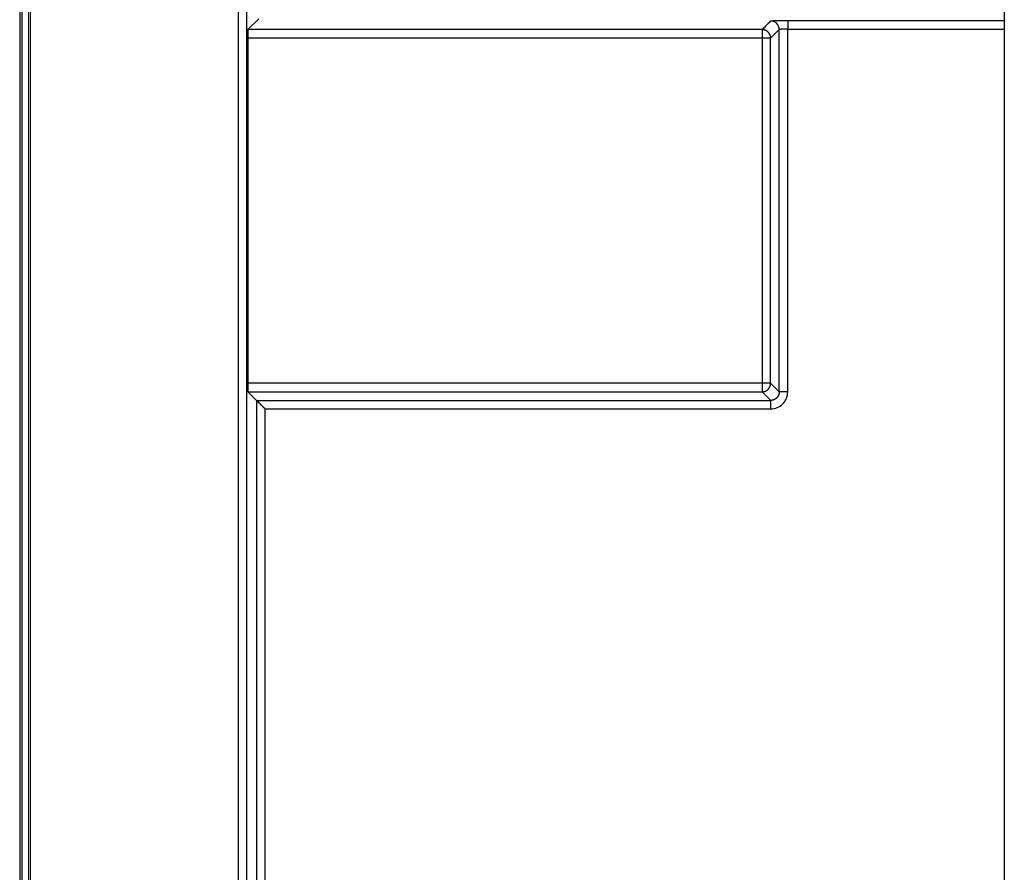
# Model space of a CAD drawing. Units: millimetres. Extents: x 0 to 4205, y 0 to 2970.
# Drawn here: x 2902 to 2925, y 2162 to 2182 of the extents above; entities that cross this region are included whole.
import ezdxf

# ---------------------------------------------------------------- set-up
doc = ezdxf.new("R2010")
doc.units = ezdxf.units.MM
doc.linetypes.add('PHANTOM', pattern=[63.50000000000001, 31.75, -6.349999999999999, 6.349999999999999, -6.349999999999999, 6.349999999999999, -6.349999999999999])
doc.layers.add('YKK_13', color=4, linetype='Continuous', lineweight=30)
doc.layers.add('YKK_D', color=6, linetype='Continuous', lineweight=13)

msp = doc.modelspace()

# ---------------------------------------------------------------- linework, layer by layer
at = {"layer": 'YKK_13'}
for p, q in [((2901.898665953217, 2188.046567896391), (2901.898665953217, 2084.046262896382)), ((2901.947600953218, 2187.997632896384), (2901.947600953218, 2084.095197896381)), ((2902.147575953219, 2187.997632896384), (2902.147575953219, 2084.095197896381)), ((2907.054500953216, 2084.095197896381), (2907.054500953216, 2187.997632896384)), ((2907.25445595322, 2084.095197896381), (2907.25445595322, 2187.997632896384)), ((2925.098665953214, 2188.047787896389), (2925.098665953214, 2112.295377896381)), ((2907.277150953218, 2181.788022896387), (2907.535550953215, 2182.046417896376)), ((2925.098665953214, 2181.997482896384), (2919.995200953215, 2181.997482896384)), ((2919.392660953214, 2181.788022896387), (2907.277150953218, 2181.788022896387)), ((2919.795230953218, 2181.790652896381), (2919.592635953217, 2181.588052896385)), ((2919.795230953218, 2173.249817896389), (2919.795230953218, 2181.790652896381)), ((2919.995200953215, 2181.797512896384), (2925.098665953214, 2181.797512896384)), ((2919.995200953215, 2173.249817896389), (2919.995200953215, 2181.797512896384)), ((2919.392660953214, 2181.588052896385), (2907.273725953215, 2181.588052896385)), ((2907.273725953215, 2181.588052896385), (2907.273725953215, 2173.452417896379)), ((2919.392660953214, 2181.588052896385), (2919.392660953214, 2173.452417896379)), ((2919.592635953217, 2173.452417896379), (2919.592635953217, 2181.588052896385)), ((2919.392660953214, 2173.452417896379), (2907.273725953215, 2173.452417896379)), ((2919.795230953218, 2173.249817896389), (2919.592635953217, 2173.452417896379)), ((2907.277150953218, 2173.252447896385), (2919.392660953214, 2173.252447896385)), ((2907.277150953218, 2173.252447896385), (2907.479745953219, 2173.04984789638)), ((2907.479745953219, 2173.04984789638), (2919.595270953218, 2173.04984789638)), ((2907.479745953219, 2173.04984789638), (2907.479745953219, 2090.302182896385)), ((2907.679720953216, 2172.849877896379), (2919.595270953218, 2172.849877896379)), ((2907.679720953216, 2090.29531789639), (2907.679720953216, 2172.849877896379))]:
    msp.add_line(p, q, dxfattribs=at)
at = {"layer": 'YKK_13', "linetype": 'PHANTOM'}
msp.add_line((2925.098665953214, 2188.047787896389), (2925.098665953214, 2112.295377896381), dxfattribs=at)
at = {"layer": 'YKK_13'}
for centre, radius, start, end in [((2919.897195953216, 2176.049972896379), 5.948314999999999, 89.05593599986891, 92.90948500006841), ((2919.594045953216, 2181.789437896385), 0.201185, 0.3456980000152076, 89.65123300005976), ((2910.78325595322, 2181.627917896383), 3.509755, 177.3854229999158, 180.6507889998703), ((2910.783210953218, 2173.412552896387), 3.509714999999999, 179.3491850000184, 182.6145979998468), ((2919.595980953214, 2173.24910289638), 0.399225, 269.8983379999059, 0.1024630000855379)]:
    msp.add_arc(centre, radius, start, end, dxfattribs=at)
for points, start_tangent, end_tangent in [([(2919.595271036229, 2181.990621361832), (2919.554748818477, 2181.950101192992), (2919.514226600726, 2181.909581024151), (2919.473704382978, 2181.86906085531), (2919.433182165225, 2181.828540686469), (2919.392659947475, 2181.788020517622)], (-0.7071246579997043, -0.7070889039214244), (-0.7071246579977201, -0.7070889039234084)), ([(2919.995203301511, 2181.997481483917), (2919.995203301511, 2181.996440827056), (2919.995203301511, 2181.995362195328), (2919.995203301511, 2181.994207613886), (2919.995203301511, 2181.992939107871), (2919.995203301511, 2181.991518702433), (2919.995203301511, 2181.989908422681), (2919.995203301511, 2181.988070293783), (2919.995203301511, 2181.985966340882), (2919.995203301511, 2181.9835585891), (2919.995203301511, 2181.980809626791), (2919.995203301511, 2181.977708201042), (2919.995203301511, 2181.974279736549), (2919.995203301511, 2181.970552400514), (2919.995203301511, 2181.96655436014), (2919.995203301511, 2181.962313712758), (2919.995203301511, 2181.957848786525), (2919.995203301511, 2181.953158185637), (2919.995203301511, 2181.948238139677), (2919.995203301511, 2181.943084878289), (2919.995203301511, 2181.937694631076), (2919.995203301511, 2181.932067069569), (2919.995203301511, 2181.926215638897), (2919.995203301511, 2181.920157229116), (2919.995203301511, 2181.913908730285), (2919.995203301511, 2181.907487032429), (2919.995203301511, 2181.900908338134), (2919.995203301511, 2181.894183137289), (2919.995203301511, 2181.88731908928), (2919.995203301511, 2181.880323833236), (2919.995203301511, 2181.873205008279), (2919.995203301511, 2181.865970424015), (2919.995203301511, 2181.858630167651), (2919.995203301511, 2181.851195949518), (2919.995203301511, 2181.843679514833), (2919.995203301511, 2181.836092608838), (2919.995203301511, 2181.828446976719), (2919.995203301511, 2181.82075436372), (2919.995203301511, 2181.813026515071), (2919.995203301511, 2181.80527517597), (2919.995203301511, 2181.797512091647)], (-1e-16, -1), (2.93114e-11, -1)), ([(2919.412433788379, 2181.787035643999), (2919.411446878983, 2181.78712143229), (2919.410459933828, 2181.787206487456), (2919.409472917151, 2181.787290076401), (2919.408485793189, 2181.787371466004), (2919.407498526176, 2181.787449923142), (2919.406511080364, 2181.787524714704), (2919.405523419977, 2181.787595107587), (2919.404535509261, 2181.787660368655), (2919.403547312459, 2181.787719764814), (2919.4025587938, 2181.78777256294), (2919.401569929291, 2181.787818271102), (2919.400580742637, 2181.787857375255), (2919.399591269634, 2181.787890609182), (2919.398601546076, 2181.787918706644), (2919.39761160775, 2181.787942401449), (2919.396621490463, 2181.787962427359), (2919.395631229994, 2181.787979518153), (2919.394640862142, 2181.787994407593), (2919.393650422708, 2181.788007829501), (2919.392659947475, 2181.788020517622)], (-0.9962110660584832, 0.0869684532610539), (-0.9999226387361388, 0.0124385104798499)), ([(2919.392659947475, 2181.788020517622), (2919.392659947475, 2181.78664955019), (2919.392659947475, 2181.785192669015), (2919.392659947475, 2181.783563960324), (2919.392659947475, 2181.781677510366), (2919.392659947475, 2181.77944740539), (2919.392659947475, 2181.776787731646), (2919.392659947475, 2181.773612575354), (2919.392659947475, 2181.769838670765), (2919.392659947475, 2181.765443342348), (2919.392659947475, 2181.760464331574), (2919.392659947475, 2181.754941993214), (2919.392659947475, 2181.748916682055), (2919.392659947475, 2181.742428752872), (2919.392659947475, 2181.735518560449), (2919.392659947475, 2181.728226459558), (2919.392659947475, 2181.720588872117), (2919.392659947475, 2181.712626526127), (2919.392659947475, 2181.70435623549), (2919.392659947475, 2181.695794814072), (2919.392659947475, 2181.686959075766), (2919.392659947475, 2181.677865834473), (2919.392659947475, 2181.668531904064), (2919.392659947475, 2181.658974346766), (2919.392659947475, 2181.649215934728), (2919.392659947475, 2181.639285148807), (2919.392659947475, 2181.629210717993), (2919.392659947475, 2181.619021371272), (2919.392659947475, 2181.608745837595), (2919.392659947475, 2181.59841284597), (2919.392659947475, 2181.588051125352)], (-1.609589e-10, -1), (-1e-16, -1)), ([(2919.519379422269, 2181.74271074305), (2919.514521642394, 2181.74610879482), (2919.509654040172, 2181.749483132475), (2919.504766793267, 2181.752810041829), (2919.499850079315, 2181.756065808778), (2919.494894075982, 2181.75922671916), (2919.489888960923, 2181.762269058848), (2919.484824911793, 2181.765169113709), (2919.479692106237, 2181.767903169582), (2919.474480721914, 2181.770447512356), (2919.469180936479, 2181.772778427871), (2919.463786195456, 2181.77488009159), (2919.458303041642, 2181.776768299921), (2919.452741298714, 2181.778466770094), (2919.447110790278, 2181.779999219422), (2919.441421340011, 2181.781389365127), (2919.435682771531, 2181.78266092452), (2919.429904908493, 2181.783837614815), (2919.424097574524, 2181.784943153327), (2919.418270593267, 2181.786001257288), (2919.412433788379, 2181.787035643999)], (-0.8182065042635848, 0.5749244440626644), (-0.9850246232191532, 0.1724137223424088)), ([(2919.547319099505, 2181.714763615231), (2919.546025615882, 2181.716264443816), (2919.544730055271, 2181.717763195981), (2919.543430340676, 2181.719257795291), (2919.542124395119, 2181.720746165332), (2919.54081014162, 2181.72222622968), (2919.539485503177, 2181.723695911884), (2919.538148402804, 2181.725153135546), (2919.536796763518, 2181.726595824231), (2919.535428508325, 2181.728021901503), (2919.534041560241, 2181.729429290952), (2919.532634535477, 2181.730816609177), (2919.531208819439, 2181.732185241172), (2919.529766488937, 2181.733537263196), (2919.528309620773, 2181.734874751516), (2919.526840291763, 2181.736199782348), (2919.525360578713, 2181.737514431969), (2919.523872558433, 2181.738820776601), (2919.522378307723, 2181.740120892488), (2919.520879903403, 2181.741416855885), (2919.519379422269, 2181.74271074305)], (-0.6522827200060037, 0.7579757602862837), (-0.7578003796833768, 0.6524864631176115)), ([(2919.796541020473, 2181.79133323202), (2919.79643982398, 2181.791299278982), (2919.796339342438, 2181.791265323716), (2919.796240290814, 2181.791231364035), (2919.796143384068, 2181.791197397734), (2919.796049337151, 2181.791163422599), (2919.795958865032, 2181.791129436419), (2919.795872682648, 2181.791095436997), (2919.795791504979, 2181.791061422092), (2919.795716046973, 2181.791027389542), (2919.795647023588, 2181.790993337107), (2919.79558491223, 2181.790959263302), (2919.795529236923, 2181.790925169636), (2919.795479282546, 2181.790891058279), (2919.795434333995, 2181.79085693147), (2919.795393676137, 2181.790822791397), (2919.795356593873, 2181.790788640284), (2919.795322372064, 2181.790754480333), (2919.79529029561, 2181.79072031376), (2919.795259649394, 2181.790686142771), (2919.795229718289, 2181.790651969556)], (-0.9484053609793734, -0.3170603590258239), (-0.6544646658640492, -0.7560925876739294)), ([(2919.841751143535, 2181.795007299577), (2919.838338300406, 2181.794840817881), (2919.834948583572, 2181.794673990563), (2919.831605119347, 2181.794506471991), (2919.828331034036, 2181.794337916555), (2919.825149453931, 2181.794167978634), (2919.822083505342, 2181.793996312592), (2919.819156314565, 2181.79382257281), (2919.816391007911, 2181.793646413682), (2919.813810711685, 2181.793467489568), (2919.811438552179, 2181.793285454852), (2919.809289910989, 2181.793100079655), (2919.807349339697, 2181.792911594852), (2919.805593719427, 2181.792720345958), (2919.803999931313, 2181.792526678475), (2919.802544856461, 2181.792330937921), (2919.801205375992, 2181.792133469814), (2919.799958371039, 2181.79193461966), (2919.798780722726, 2181.791734732967), (2919.797649312162, 2181.791534155252), (2919.796541020473, 2181.79133323202)], (-0.9988229075408906, -0.04850566329369901), (-0.983616225741082, -0.1802751243485047)), ([(2919.869631216128, 2181.795963767861), (2919.868135552111, 2181.795919554572), (2919.866641928291, 2181.795875268838), (2919.865152384877, 2181.795830838195), (2919.86366896206, 2181.795786190206), (2919.86219370005, 2181.795741252407), (2919.860728639042, 2181.795695952361), (2919.859275819232, 2181.795650217611), (2919.857837280828, 2181.795603975686), (2919.856415064021, 2181.79555715417), (2919.855011209024, 2181.795509680598), (2919.853627073181, 2181.79546150676), (2919.852261293949, 2181.795412681053), (2919.850911831723, 2181.795363275897), (2919.849576646863, 2181.795313363737), (2919.848253699756, 2181.795263016985), (2919.84694095076, 2181.795212308092), (2919.845636360269, 2181.79516130948), (2919.844337888653, 2181.795110093548), (2919.84304349628, 2181.795058732781), (2919.841751143535, 2181.795007299577)], (-0.9995646724470316, -0.0295036539408019), (-0.99920663884983, -0.0398257815795874)), ([(2919.975652978023, 2181.797478098367), (2919.969877136813, 2181.797442881756), (2919.964110823503, 2181.797406852336), (2919.958363565975, 2181.797369197326), (2919.952644892119, 2181.797329103926), (2919.946964329827, 2181.797285759314), (2919.941331407012, 2181.797238350717), (2919.935755651535, 2181.79718606533), (2919.930246591317, 2181.797128090354), (2919.924813754233, 2181.79706361297), (2919.919466668171, 2181.796991820413), (2919.914211669528, 2181.796912172114), (2919.909042393032, 2181.796825211089), (2919.903949313979, 2181.796731749886), (2919.898922907714, 2181.796632600994), (2919.893953649531, 2181.796528576955), (2919.889032014756, 2181.796420490284), (2919.884148478713, 2181.796309153516), (2919.879293516713, 2181.796195379163), (2919.874457604077, 2181.796079979775), (2919.869631216128, 2181.795963767861)], (-0.9999818703630624, -0.006021540101286999), (-0.9997076454714234, -0.0241789905906546)), ([(2919.995203301511, 2181.797512091647), (2919.994224043128, 2181.797511680585), (2919.993244819703, 2181.79751124367), (2919.992265666182, 2181.797510755054), (2919.991286617513, 2181.797510188891), (2919.990307708671, 2181.797509519299), (2919.989328974585, 2181.797508720457), (2919.988350450216, 2181.797507766491), (2919.987372170517, 2181.797506631572), (2919.986394170437, 2181.797505289806), (2919.985416484939, 2181.797503715383), (2919.984439137428, 2181.797501890973), (2919.983462104705, 2181.797499833733), (2919.982485351788, 2181.797497569527), (2919.981508843701, 2181.797495124239), (2919.980532545473, 2181.797492523731), (2919.979556422127, 2181.797489793887), (2919.978580438689, 2181.797486960542), (2919.97760456017, 2181.797484049597), (2919.976628751609, 2181.797481086916), (2919.975652978023, 2181.797478098367)], (-0.9999999173559188, -0.0004065564612746), (-0.9999952689550391, -0.0030760473889624)), ([(2919.592633530698, 2181.588051125352), (2919.591262599301, 2181.588051125352), (2919.589805763715, 2181.588051125352), (2919.588177119753, 2181.588051125352), (2919.586290763213, 2181.588051125352), (2919.58406078991, 2181.588051125352), (2919.581401295664, 2181.588051125352), (2919.578226376265, 2181.588051125352), (2919.574452827264, 2181.588051125352), (2919.570058229343, 2181.588051125352), (2919.565080230199, 2181.588051125352), (2919.559559033609, 2181.588051125352), (2919.553534843348, 2181.588051125352), (2919.547047863196, 2181.588051125352), (2919.540138296934, 2181.588051125352), (2919.532846348324, 2181.588051125352), (2919.525208338531, 2181.588051125352), (2919.517245081415, 2181.588051125352), (2919.508973519814, 2181.588051125352), (2919.500410596571, 2181.588051125352), (2919.491573254513, 2181.588051125352), (2919.482478436492, 2181.588051125352), (2919.473143085337, 2181.588051125352), (2919.463584390282, 2181.588051125352), (2919.453825174105, 2181.588051125352), (2919.443893874653, 2181.588051125352), (2919.433819172491, 2181.588051125352), (2919.42362974814, 2181.588051125352), (2919.41335428216, 2181.588051125352), (2919.40302145509, 2181.588051125352), (2919.392659947475, 2181.588051125352)], (-1, 3.219271e-10), (-1, 0)), ([(2919.591650054057, 2181.607814721714), (2919.590615316589, 2181.613651735398), (2919.589556863876, 2181.619478924966), (2919.58845098068, 2181.625286466291), (2919.587273951769, 2181.631064535252), (2919.586002061892, 2181.636803307732), (2919.584611595814, 2181.642492959612), (2919.583078838294, 2181.648123666771), (2919.581380074096, 2181.653685605076), (2919.579491587973, 2181.659168950401), (2919.577389664692, 2181.664563878652), (2919.575058493851, 2181.669863840313), (2919.572513885436, 2181.675075384703), (2919.569779554717, 2181.680208335976), (2919.566879216997, 2181.685272518263), (2919.563836587544, 2181.690277755722), (2919.560675381657, 2181.695233872446), (2919.557419314633, 2181.700150692634), (2919.554092101731, 2181.705038040398), (2919.550717458264, 2181.709905739897), (2919.547319099505, 2181.714763615231)], (-0.172465287836874, 0.9850155960650291), (-0.5749516561838668, 0.818187382603416)), ([(2919.592633530698, 2181.588051125352), (2919.592620003493, 2181.589041042129), (2919.592605760994, 2181.590030924048), (2919.592590087918, 2181.591020736279), (2919.592572268952, 2181.592010443917), (2919.592551588816, 2181.593000012161), (2919.59252733221, 2181.593989406132), (2919.59249878385, 2181.594978590963), (2919.592465228431, 2181.595967531818), (2919.592425950672, 2181.596956193835), (2919.592380235272, 2181.597944542185), (2919.59232760502, 2181.598932553572), (2919.592268536502, 2181.599920251257), (2919.592203745066, 2181.600907670067), (2919.592133946084, 2181.601894844878), (2919.592059854917, 2181.602881810557), (2919.591982186934, 2181.603868601925), (2919.591901657486, 2181.60485525388), (2919.591818981951, 2181.605841801257), (2919.591734875683, 2181.606828278916), (2919.591650054057, 2181.607814721714)], (-0.0133022714688597, 0.9999115208726064), (-0.0860313637377467, 0.9962924291860416)), ([(2919.592633530698, 2173.452416650896), (2919.591262212838, 2173.452416650896), (2919.58980500132, 2173.452416650896), (2919.588176002493, 2173.452416650896), (2919.586289322686, 2173.452416650896), (2919.58405906826, 2173.452416650896), (2919.581399345549, 2173.452416650896), (2919.578224260899, 2173.452416650896), (2919.574450568338, 2173.452416650896), (2919.57005558255, 2173.452416650896), (2919.565076992762, 2173.452416650896), (2919.559555098662, 2173.452416650896), (2919.553530199932, 2173.452416650896), (2919.547042596239, 2173.452416650896), (2919.540132587293, 2173.452416650896), (2919.532840472746, 2173.452416650896), (2919.525202632425, 2173.452416650896), (2919.517239826886, 2173.452416650896), (2919.508968926943, 2173.452416650896), (2919.500406803391, 2173.452416650896), (2919.491570327036, 2173.452416650896), (2919.482476368679, 2173.452416650896), (2919.473141799121, 2173.452416650896), (2919.463583735473, 2173.452416650896), (2919.453824965189, 2173.452416650896), (2919.443893949006, 2173.452416650896), (2919.433819394593, 2173.452416650896), (2919.423630009582, 2173.452416650896), (2919.413354501625, 2173.452416650896), (2919.403021578377, 2173.452416650896), (2919.392659947475, 2173.452416650896)], (-1, 3.218401e-10), (-1, 0)), ([(2919.392659947475, 2173.452414788257), (2919.392659947475, 2173.442052635031), (2919.392659947475, 2173.431719213515), (2919.392659947475, 2173.421443255409), (2919.392659947475, 2173.411253492401), (2919.392659947475, 2173.401178656184), (2919.392659947475, 2173.391247478477), (2919.392659947475, 2173.381488690985), (2919.392659947475, 2173.37193077674), (2919.392659947475, 2173.362596508903), (2919.392659947475, 2173.353502955749), (2919.392659947475, 2173.344666937914), (2919.392659947475, 2173.33610527604), (2919.392659947475, 2173.327834790756), (2919.392659947475, 2173.319872302704), (2919.392659947475, 2173.312234632534), (2919.392659947475, 2173.304942522593), (2919.392659947475, 2173.298032406298), (2919.392659947475, 2173.29154464084), (2919.392659947475, 2173.285519583416), (2919.392659947475, 2173.279997591223), (2919.392659947475, 2173.275019021452), (2919.392659947475, 2173.270624231316), (2919.392659947475, 2173.266850947609), (2919.392659947475, 2173.263676395511), (2919.392659947475, 2173.261017296815), (2919.392659947475, 2173.258787742636), (2919.392659947475, 2173.256901824063), (2919.392659947475, 2173.255273632191), (2919.392659947475, 2173.253817258129), (2919.392659947475, 2173.252446792965)], (-1e-16, -1), (-1e-16, -1)), ([(2919.547319099505, 2173.325702764045), (2919.550717470906, 2173.33056060802), (2919.554092126718, 2173.335428276334), (2919.55741935133, 2173.340315593299), (2919.560675429162, 2173.345232383242), (2919.563836644615, 2173.350188470456), (2919.566879282093, 2173.35519367931), (2919.569779625998, 2173.360257834126), (2919.572513960742, 2173.365390759204), (2919.575058570721, 2173.370602278871), (2919.577389740347, 2173.375902217474), (2919.579491660223, 2173.381297124116), (2919.58138014163, 2173.386780448915), (2919.583078899945, 2173.392342367613), (2919.584611650556, 2173.397973055997), (2919.586002108843, 2173.40366268979), (2919.58727399021, 2173.409401444786), (2919.588451010021, 2173.415179496728), (2919.589556883679, 2173.420987021392), (2919.590615326559, 2173.42681419453), (2919.591650054057, 2173.432651191895)], (0.5749555952943454, 0.8181846145215178), (0.1724641095508472, 0.9850158023690956)), ([(2919.591650054057, 2173.432651191895), (2919.591734871692, 2173.433637728255), (2919.591818974055, 2173.434624299453), (2919.591901645903, 2173.435610940354), (2919.591982171965, 2173.436597685797), (2919.592059836981, 2173.437584570633), (2919.592133925693, 2173.438571629714), (2919.592203722832, 2173.439558897875), (2919.592268513137, 2173.440546409978), (2919.592327581362, 2173.441534200875), (2919.592380212229, 2173.442522305387), (2919.592425928917, 2173.443510746767), (2919.592465208292, 2173.444499501786), (2919.5924987656, 2173.445488535591), (2919.592527316112, 2173.446477813329), (2919.59255157507, 2173.447467300141), (2919.592572257743, 2173.448456961198), (2919.592590079383, 2173.449446761655), (2919.592605755252, 2173.450436666669), (2919.5926200006, 2173.451426641356), (2919.592633530698, 2173.452416650896)], (0.0860192065789915, 0.9962934789004296), (0.0133039630481485, 0.9999114983673372)), ([(2919.392659947475, 2173.252446792965), (2919.393650418379, 2173.252459608646), (2919.394640853568, 2173.252473156014), (2919.395631217354, 2173.252488166744), (2919.396621474011, 2173.252505372536), (2919.397611587843, 2173.252525505038), (2919.398601523144, 2173.252549295978), (2919.399591244197, 2173.252577477035), (2919.400580715313, 2173.252610779865), (2919.401569900762, 2173.252649936173), (2919.402558764859, 2173.25269567763), (2919.403547283941, 2173.252748488843), (2919.404535481949, 2173.252807879291), (2919.40552339456, 2173.252873117951), (2919.406511057454, 2173.252943473805), (2919.407498506293, 2173.253018215802), (2919.408485776758, 2173.253096612936), (2919.409472904527, 2173.253177934176), (2919.41045992527, 2173.253261448491), (2919.411446874654, 2173.253346424857), (2919.412433788379, 2173.253432132255)], (0.9999210148407618, 0.0125683761807486), (0.9962182618188536, 0.0868859874699153)), ([(2919.392659947475, 2173.252446792965), (2919.433182165225, 2173.211926810394), (2919.473704382978, 2173.171406827812), (2919.514226600726, 2173.130886845235), (2919.554748818477, 2173.090366862659), (2919.595271036229, 2173.049846880089)], (0.7071262831849624, -0.7070872786502529), (0.7071262831869457, -0.7070872786482695)), ([(2919.412433788379, 2173.253432132255), (2919.418270625765, 2173.254466402879), (2919.424097638825, 2173.255524392715), (2919.42990500325, 2173.256629820923), (2919.435682894713, 2173.257806406701), (2919.441421488897, 2173.259077869263), (2919.447110961486, 2173.260467927788), (2919.452741488161, 2173.262000301455), (2919.458303244596, 2173.263698709476), (2919.463786406477, 2173.265586871037), (2919.469181149483, 2173.267688505331), (2919.474480930711, 2173.270019409103), (2919.479692305426, 2173.272563755755), (2919.484825096583, 2173.275297829411), (2919.489889127112, 2173.278197914197), (2919.494894219974, 2173.281240294231), (2919.499850198103, 2173.284401253639), (2919.504766884454, 2173.287657076554), (2919.50965410197, 2173.290984047091), (2919.514521673589, 2173.294358449373), (2919.519379422269, 2173.297756567548)], (0.9850281392643244, 0.1723936334597745), (0.8181994144230884, 0.5749345338712186)), ([(2919.519379422269, 2173.297756567548), (2919.520879901651, 2173.299050406447), (2919.522378304261, 2173.300346321624), (2919.523872553331, 2173.301646389361), (2919.525360572075, 2173.302952685927), (2919.526840283739, 2173.304267287614), (2919.528309611545, 2173.305592270687), (2919.529766478716, 2173.306929711436), (2919.531208808488, 2173.30828168613), (2919.532634524074, 2173.30965027105), (2919.534041548726, 2173.311037542475), (2919.535428497024, 2173.312444885475), (2919.536796752725, 2173.31387091664), (2919.538148392794, 2173.315313559486), (2919.539485494164, 2173.316770737578), (2919.540810133813, 2173.318240374417), (2919.54212438868, 2173.319720393566), (2919.543430335734, 2173.321208718578), (2919.544730051916, 2173.322703272965), (2919.546025614191, 2173.324201980274), (2919.547319099505, 2173.325702764045)], (0.7578120462547044, 0.6524729132701667), (0.6522943950059993, 0.7579657131056504)), ([(2919.79426114281, 2173.230044759755), (2919.793230207957, 2173.22420597989), (2919.792175528872, 2173.218377023523), (2919.791073361336, 2173.212567714155), (2919.789899961128, 2173.206787875288), (2919.788631584012, 2173.201047330428), (2919.787244485764, 2173.195355903054), (2919.78571492216, 2173.189723416685), (2919.784019148978, 2173.184159694831), (2919.782133421992, 2173.17867456096), (2919.780033996962, 2173.173277838609), (2919.777705008577, 2173.167976091567), (2919.77516225531, 2173.162762783711), (2919.772429488812, 2173.157628088405), (2919.769530460722, 2173.15256217914), (2919.76648892272, 2173.147555229292), (2919.763328626454, 2173.142597412322), (2919.760073323563, 2173.137678901652), (2919.75674676571, 2173.132789870698), (2919.753372704557, 2173.127920492881), (2919.749974891742, 2173.123060941647)], (-0.1717903140105797, -0.9851335381622872), (-0.5747593013700842, -0.8183225192358897)), ([(2919.795229718289, 2173.249815806691), (2919.795218050161, 2173.248825453399), (2919.79520564439, 2173.247835136218), (2919.795191763319, 2173.24684489133), (2919.795175669313, 2173.245854754854), (2919.795156624736, 2173.24486476293), (2919.795133891925, 2173.24387495169), (2919.795106733234, 2173.242885357288), (2919.795074411035, 2173.241896015863), (2919.79503618766, 2173.240906963542), (2919.794991325485, 2173.239918236463), (2919.794939332349, 2173.238929858732), (2919.794880699699, 2173.237941806294), (2919.794816165262, 2173.236954042996), (2919.794746466754, 2173.235966532682), (2919.794672341901, 2173.23497923923), (2919.794594528428, 2173.233992126481), (2919.794513764058, 2173.233005158292), (2919.794430786518, 2173.232018298544), (2919.794346333525, 2173.23103151109), (2919.79426114281, 2173.230044759755)], (-0.0114083978208238, -0.9999349221120152), (-0.086385812606356, -0.9962617584652836)), ([(2919.995203301511, 2173.249815806691), (2919.984841519736, 2173.249815806691), (2919.974508454128, 2173.249815806691), (2919.964232820843, 2173.249815806691), (2919.954043336034, 2173.249815806691), (2919.943968715879, 2173.249815806691), (2919.934037676534, 2173.249815806691), (2919.924278934156, 2173.249815806691), (2919.914720956911, 2173.249815806691), (2919.90538651596, 2173.249815806691), (2919.896292689249, 2173.249815806691), (2919.887456307494, 2173.249815806691), (2919.878894201414, 2173.249815806691), (2919.870623201729, 2173.249815806691), (2919.862660139161, 2173.249815806691), (2919.855021844411, 2173.249815806691), (2919.847729082174, 2173.249815806691), (2919.840818313673, 2173.249815806691), (2919.834329914442, 2173.249815806691), (2919.828304260013, 2173.249815806691), (2919.822781725938, 2173.249815806691), (2919.817802687743, 2173.249815806691), (2919.813407520973, 2173.249815806691), (2919.809633967141, 2173.249815806691), (2919.806459236273, 2173.249815806691), (2919.80380003511, 2173.249815806691), (2919.801570442042, 2173.249815806691), (2919.799684535441, 2173.249815806691), (2919.798056393693, 2173.249815806691), (2919.796600095177, 2173.249815806691), (2919.795229718289, 2173.249815806691)], (-1, 4.3948e-11), (-1, 0)), ([(2907.66024558266, 2172.869357496451), (2907.655312001969, 2172.874291487652), (2907.650381099005, 2172.879222751932), (2907.645455551492, 2172.884148562344), (2907.640538037144, 2172.889066191959), (2907.635631233694, 2172.893972913838), (2907.630737818869, 2172.898866001076), (2907.625860470384, 2172.903742726713), (2907.62100177926, 2172.908600464509), (2907.616163797378, 2172.913437214304), (2907.611348369695, 2172.918251216195), (2907.606557340742, 2172.923040710785), (2907.601792555079, 2172.927803938665), (2907.597055857236, 2172.93253914043), (2907.592349091741, 2172.937244556686), (2907.587674110289, 2172.941918420432), (2907.58303332648, 2172.946558366772), (2907.578430112222, 2172.951161011117), (2907.573867932955, 2172.955722869435), (2907.569350254135, 2172.960240457594), (2907.56488054121, 2172.964710291536), (2907.56046225963, 2172.969128887157), (2907.556098874842, 2172.973492760367), (2907.551793876977, 2172.977798401737), (2907.547551198863, 2172.982041847291), (2907.543375155992, 2172.986218740126), (2907.539270076464, 2172.990324710338), (2907.535240288379, 2172.994355388098), (2907.53129011984, 2172.998306403528), (2907.527423898951, 2173.002173386801), (2907.52364621834, 2173.005951706556), (2907.519964393927, 2173.009634040116), (2907.516387344671, 2173.013211480409), (2907.512924010094, 2173.016675100111), (2907.509583329742, 2173.02001597181), (2907.506374243158, 2173.023225168139), (2907.503305689876, 2173.026293761733), (2907.500386609436, 2173.029212825198), (2907.497625941374, 2173.031973431195), (2907.495032337293, 2173.034566932812), (2907.492612157236, 2173.036986915207), (2907.490370666545, 2173.039228029973), (2907.488313123731, 2173.041284935238), (2907.486444932823, 2173.043152146712), (2907.484778066073, 2173.044817749959), (2907.483333596733, 2173.046260920814), (2907.482133267091, 2173.047460180185), (2907.481198819436, 2173.048394048975), (2907.480541318204, 2173.049051679142), (2907.480092382839, 2173.049501320095), (2907.47974781712, 2173.049846880089)], (-0.7070756064502759, 0.707137954548456), (-0.7058856441421701, 0.7083258130225056)), ([(2919.61502997597, 2173.050826631437), (2919.61404385313, 2173.050740863068), (2919.613057693675, 2173.050655832932), (2919.612071461001, 2173.050572279196), (2919.61108511849, 2173.050490940115), (2919.610098629532, 2173.050412553874), (2919.609111957516, 2173.050337858675), (2919.608125065833, 2173.050267592751), (2919.607137917863, 2173.050202494294), (2919.606150477006, 2173.050143301541), (2919.605162706639, 2173.050090752675), (2919.604174582459, 2173.050045337908), (2919.60318612895, 2173.050006563391), (2919.602197382717, 2173.049973691365), (2919.601208380334, 2173.049945983958), (2919.600219158411, 2173.049922703411), (2919.599229753521, 2173.049903111891), (2919.598240202271, 2173.049886471616), (2919.597250541243, 2173.049872044768), (2919.596260807033, 2173.049859093518), (2919.595271036229, 2173.049846880089)], (-0.9962065726558564, -0.0870199092005493), (-0.9999284067193488, -0.0119658445462373)), ([(2919.595271036229, 2172.849877953474), (2919.595271036229, 2172.857641344755), (2919.595271036229, 2172.865392983434), (2919.595271036229, 2172.873121116894), (2919.595271036229, 2172.880813992526), (2919.595271036229, 2172.888459857738), (2919.595271036229, 2172.896046959914), (2919.595271036229, 2172.903563546449), (2919.595271036229, 2172.910997864735), (2919.595271036229, 2172.918338162164), (2919.595271036229, 2172.925572721319), (2919.595271036229, 2172.932691458492), (2919.595271036229, 2172.939686580455), (2919.595271036229, 2172.946550465235), (2919.595271036229, 2172.953275490824), (2919.595271036229, 2172.959854014868), (2919.595271036229, 2172.966275557471), (2919.595271036229, 2172.972523916973), (2919.595271036229, 2172.978582203812), (2919.595271036229, 2172.984433528497), (2919.595271036229, 2172.990061001505), (2919.595271036229, 2172.995451179633), (2919.595271036229, 2173.000604388241), (2919.595271036229, 2173.00552439062), (2919.595271036229, 2173.01021495007), (2919.595271036229, 2173.014679829891), (2919.595271036229, 2173.018920418212), (2919.595271036229, 2173.022918384801), (2919.595271036229, 2173.026645637527), (2919.595271036229, 2173.030074014512), (2919.595271036229, 2173.033175353895), (2919.595271036229, 2173.035924237457), (2919.595271036229, 2173.038331924519), (2919.595271036229, 2173.040435825658), (2919.595271036229, 2173.042273914117), (2919.595271036229, 2173.043884163136), (2919.595271036229, 2173.045304545968), (2919.595271036229, 2173.046573035836), (2919.595271036229, 2173.047727606), (2919.595271036229, 2173.048806229652), (2919.595271036229, 2173.049846880089)], (-1e-16, 1), (-1e-16, 1)), ([(2919.722020313342, 2173.095111019854), (2919.717161037801, 2173.091711779681), (2919.712291922888, 2173.088336323433), (2919.707403129231, 2173.085008435004), (2919.702484817461, 2173.081751898319), (2919.697527148215, 2173.078590497311), (2919.69252028211, 2173.075548015871), (2919.687454379781, 2173.072648237934), (2919.682319601856, 2173.069914947404), (2919.677106108971, 2173.067371928208), (2919.671804061742, 2173.065042964257), (2919.666406925984, 2173.062943850129), (2919.660921283016, 2173.061058677335), (2919.655356966987, 2173.059363674593), (2919.649723812003, 2173.057835070651), (2919.644031652228, 2173.05644909425), (2919.63829032178, 2173.055181974148), (2919.632509654798, 2173.054009939073), (2919.626699485413, 2173.052909217756), (2919.620869647755, 2173.051856038957), (2919.61502997597, 2173.050826631437)], (-0.8181923503720703, -0.5749445867147784), (-0.985181920132856, -0.1715126358124641)), ([(2919.749974891742, 2173.123060941647), (2919.748681686551, 2173.121558905326), (2919.747386383764, 2173.120058966934), (2919.746086885801, 2173.11856322439), (2919.744781095067, 2173.117073775585), (2919.743466913991, 2173.115592718469), (2919.742142244963, 2173.114122150956), (2919.740804990412, 2173.112664170959), (2919.739453052738, 2173.111220876382), (2919.738084334362, 2173.10979436518), (2919.736696737682, 2173.108386735237), (2919.73528886609, 2173.106999383433), (2919.733862119493, 2173.105630909597), (2919.732418595117, 2173.104279216193), (2919.730960390185, 2173.102942205662), (2919.729489601918, 2173.101617780451), (2919.728008327533, 2173.100303843015), (2919.726518664269, 2173.098998295793), (2919.725022709332, 2173.097699041211), (2919.723522559952, 2173.096403981757), (2919.722020313342, 2173.095111019854)], (-0.6518950166962247, -0.7583092292769678), (-0.7584149014902801, -0.6517720745762959)), ([(2907.679721400342, 2172.849877953474), (2907.678747892693, 2172.850854298859), (2907.677774438711, 2172.851830661983), (2907.676801092066, 2172.852807060584), (2907.675827906415, 2172.853783512395), (2907.674854935434, 2172.854760035154), (2907.673882232785, 2172.855736646607), (2907.672909852139, 2172.856713364478), (2907.671937847163, 2172.857690206512), (2907.67096627152, 2172.858667190451), (2907.669995178873, 2172.859644334031), (2907.669024610839, 2172.86062165099), (2907.66805453823, 2172.861599131708), (2907.667084906003, 2172.862576757968), (2907.666115659118, 2172.863554511593), (2907.665146742533, 2172.864532374371), (2907.664178101189, 2172.865510328136), (2907.663209680053, 2172.866488354691), (2907.662241424056, 2172.867466435807), (2907.661273278158, 2172.868444553316), (2907.660305187305, 2172.869422689031)], (-0.7060899151356538, 0.708122187015578), (-0.7034344863532346, 0.7107601025725634))]:
    msp.add_spline(points, degree=3, dxfattribs=dict(at, start_tangent=start_tangent, end_tangent=end_tangent))
at = {"layer": 'YKK_D'}
msp.add_line((2902.102335953217, 2059.549372896388), (2902.102335953217, 2605.546406915753), dxfattribs=at)

doc.saveas('drawing.dxf')
